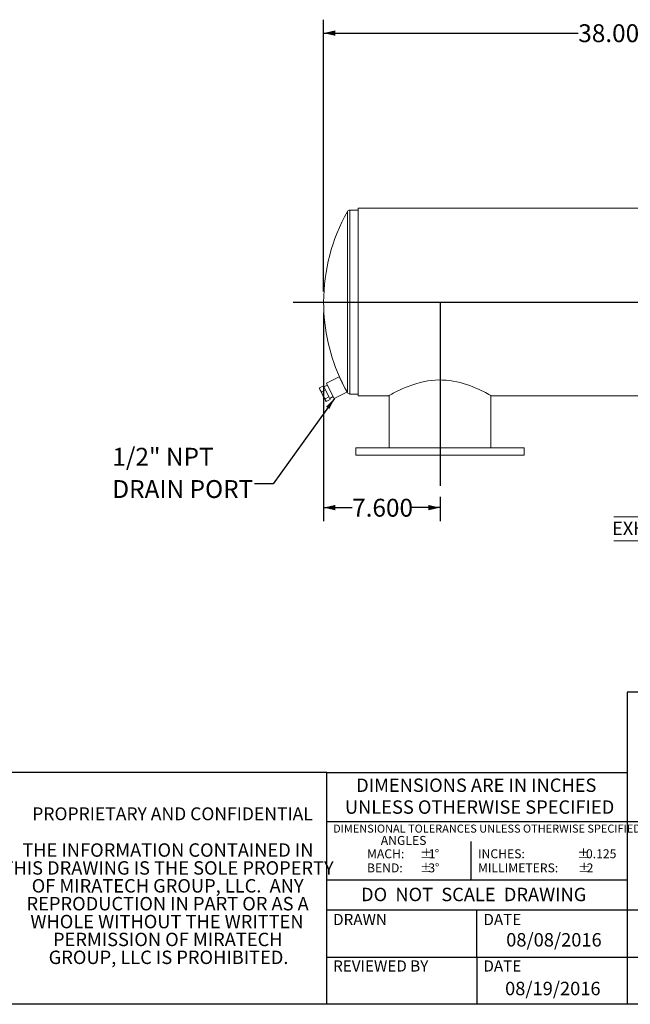
# Model space of a CAD drawing. Units: inches. Extents: x 7 to 147, y 7 to 110.
# Drawn here: x 70 to 109, y 7 to 71 of the extents above; entities that cross this region are included whole.
import ezdxf

# ---------------------------------------------------------------- set-up
doc = ezdxf.new("R2010")
doc.units = ezdxf.units.IN
doc.header["$LTSCALE"] = 14
doc.header["$MEASUREMENT"] = 0
doc.layers.add('FORMAT', color=7, linetype='Continuous')
doc.styles.add('SLDTEXTSTYLE0', font='TXT', dxfattribs={"width": 0.75})
doc.styles.add('SLDTEXTSTYLE1', font='TXT', dxfattribs={"width": 0.684783})
doc.styles.add('SLDTEXTSTYLE3', font='TXT', dxfattribs={"width": 0.7})
doc.dimstyles.new('SLDDIMSTYLE0', dxfattribs={"dimtxt": 1.166667, "dimasz": 0.77, "dimexe": 0, "dimexo": 0.0625, "dimgap": 0.291667, "dimtad": 0, "dimtih": 1, "dimtoh": 1, "dimdec": 3, "dimrnd": 1e-09, "dimzin": 4, "dimdsep": 46, "dimtxsty": 'SLDTEXTSTYLE0', "dimsah": 1, "dimcen": 0.09, "dimadec": 0, "dimazin": 1, "dimtfac": 1, "dimtdec": 4, "dimtofl": 0, "dimtmove": 0, "dimatfit": 3, "dimfxl": 0, "dimfrac": 2, "dimtolj": 1, "dimtzin": 12, "dimarcsym": 0})
doc.dimstyles.new('SLDDIMSTYLE1', dxfattribs={"dimtxt": 0.18, "dimasz": 0.77, "dimexe": 0, "dimexo": 0.0625, "dimgap": 0, "dimtad": 0, "dimtih": 1, "dimtoh": 1, "dimdec": 0, "dimrnd": 1e-09, "dimzin": 0, "dimdsep": 46, "dimtxsty": 'Standard', "dimsah": 1, "dimcen": 0.09, "dimadec": 0, "dimazin": 0, "dimtfac": 0.77, "dimtdec": 0, "dimtofl": 0, "dimtmove": 0, "dimatfit": 3, "dimfxl": 0, "dimfrac": 2, "dimtolj": 1, "dimtzin": 0, "dimarcsym": 0})

# ---------------------------------------------------------------- blocks, each defined once
blk = doc.blocks.new('SW_NOTE_2')
at = {"layer": 'FORMAT', "color": 0, "char_height": 0.875, "attachment_point": 2, "style": 'SLDTEXTSTYLE3'}
for s, insert in [('THE INFORMATION CONTAINED IN', (8.135, 1.128)), ('THIS DRAWING IS THE SOLE PROPERTY', (8.148, -0.039)), ('OF MIRATECH GROUP, LLC.  ANY', (8.12, -1.205)), ('REPRODUCTION IN PART OR AS A', (8.119, -2.372)), ('WHOLE WITHOUT THE WRITTEN', (8.075, -3.539)), ('PERMISSION OF MIRATECH', (8.127, -4.705)), ('GROUP, LLC IS PROHIBITED.', (8.178, -5.872))]:
    blk.add_mtext(s, dxfattribs=dict(at, insert=insert))
blk = doc.blocks.new('SW_NOTE_3')
at = {"layer": 'FORMAT', "color": 0, "char_height": 0.875, "attachment_point": 2, "style": 'SLDTEXTSTYLE0'}
for s, insert in [('DIMENSIONS ARE IN INCHES', (7.629, 1.128)), ('UNLESS OTHERWISE SPECIFIED', (7.847, -0.298))]:
    blk.add_mtext(s, dxfattribs=dict(at, insert=insert))
blk = doc.blocks.new('SW_NOTE_4')
at = {"layer": 'FORMAT', "color": 0, "attachment_point": 1, "style": 'SLDTEXTSTYLE0'}
for s, insert, char_height in [('MACH:', (0, 0.752), 0.5833), ('%%p', (3.471, 0.752), 0.5833), ('1', (4.027, 0.752), 0.583), ('%%d', (4.422, 0.752), 0.5833)]:
    blk.add_mtext(s, dxfattribs=dict(at, insert=insert, char_height=char_height))
blk = doc.blocks.new('SW_NOTE_5')
at = {"layer": 'FORMAT', "color": 0, "attachment_point": 1, "style": 'SLDTEXTSTYLE0'}
for s, insert, char_height in [('BEND:', (0, 0.752), 0.5833), ('%%p', (3.451, 0.752), 0.5833), ('3', (4.007, 0.752), 0.583), ('%%d', (4.431, 0.752), 0.5833)]:
    blk.add_mtext(s, dxfattribs=dict(at, insert=insert, char_height=char_height))
blk = doc.blocks.new('SW_NOTE_6')
at = {"layer": 'FORMAT', "color": 0, "char_height": 0.5833, "attachment_point": 1, "style": 'SLDTEXTSTYLE0'}
for s, insert in [('INCHES:', (0, 0.752)), ('%%p', (6.495, 0.752)), ('0.125', (7.051, 0.752))]:
    blk.add_mtext(s, dxfattribs=dict(at, insert=insert))
blk = doc.blocks.new('SW_NOTE_7')
at = {"layer": 'FORMAT', "color": 0, "attachment_point": 1, "style": 'SLDTEXTSTYLE0'}
for s, insert, char_height in [('MILLIMETERS:', (0, 0.752), 0.58333), ('%%p', (6.539, 0.752), 0.5833), ('2', (7.095, 0.752), 0.583)]:
    blk.add_mtext(s, dxfattribs=dict(at, insert=insert, char_height=char_height))
blk = doc.blocks.new('Flow Arrow - Exhaust Flow')
at = {"color": 7, "linetype": 'Continuous', "lineweight": 0}
for p, q in [((2625.1, 6386.8), (2406.3, 6429.1)), ((2406.3, 6429.1), (2406.3, 6386.8)), ((2118.2, 6386.8), (2625.1, 6386.8)), ((2118.2, 6285.5), (2625.1, 6285.5)), ((2625.1, 6285.5), (2406.3, 6243.2)), ((2406.3, 6243.2), (2406.3, 6285.5))]:
    blk.add_line(p, q, dxfattribs=at)
at = {"color": 7, "linetype": 'Continuous', "lineweight": 0, "insert": (2110.7, 6366.1), "char_height": 56, "attachment_point": 1, "style": 'SLDTEXTSTYLE0'}
blk.add_mtext('EXHAUST FLOW', dxfattribs=at)
blk = doc.blocks.new('_D')
at = {"layer": 'FORMAT'}
for p, q in [((89.385, 52.121), (89.385, 38.534)), ((96.985, 40.121), (96.985, 38.534)), ((89.385, 39.409), (91.246, 39.409)), ((96.985, 39.409), (95.124, 39.409))]:
    blk.add_line(p, q, dxfattribs=at)
for points in [[(89.385, 39.409), (90.155, 39.234), (90.155, 39.584)], [(96.985, 39.409), (96.215, 39.584), (96.215, 39.234)]]:
    blk.add_solid(points, dxfattribs=at)
at = {"layer": 'FORMAT', "insert": (91.246, 39.986), "char_height": 1.1667, "attachment_point": 1, "style": 'SLDTEXTSTYLE0'}
blk.add_mtext('7.600', dxfattribs=at)
blk = doc.blocks.new('_D_3')
at = {"layer": 'FORMAT'}
for p, q in [((89.385, 53.521), (89.385, 71.246)), ((127.385, 53.521), (127.385, 71.246)), ((89.385, 70.371), (106.015, 70.371)), ((127.385, 70.371), (110.755, 70.371))]:
    blk.add_line(p, q, dxfattribs=at)
for points in [[(89.385, 70.371), (90.155, 70.196), (90.155, 70.546)], [(127.385, 70.371), (126.615, 70.546), (126.615, 70.196)]]:
    blk.add_solid(points, dxfattribs=at)
at = {"layer": 'FORMAT', "insert": (106.015, 70.948), "char_height": 1.1667, "attachment_point": 1, "style": 'SLDTEXTSTYLE0'}
blk.add_mtext('38.000', dxfattribs=at)
blk = doc.blocks.new('SW_NOTE_8')
at = {"layer": 'FORMAT', "color": 0, "char_height": 1.1667, "attachment_point": 1, "style": 'SLDTEXTSTYLE0'}
for s, insert in [('1/2" NPT', (-9.292, 2.344)), ('DRAIN PORT', (-9.292, 0.237))]:
    blk.add_mtext(s, dxfattribs=dict(at, insert=insert))

msp = doc.modelspace()

# ---------------------------------------------------------------- linework, layer by layer
at = {"color": 8, "linetype": 'Continuous', "lineweight": 15}
for p, q in [((90.9386, 46.916), (90.9386, 58.7255)), ((91.1018, 46.8208), (91.1018, 58.8208))]:
    msp.add_line(p, q, dxfattribs=at)
at = {"color": 7, "linetype": 'Continuous', "lineweight": 15}
for p, q in [((91.6353, 58.8208), (91.1018, 58.8208)), ((116.4102, 58.9455), (91.6353, 58.9455)), ((91.6353, 52.8213), (91.6353, 58.9455)), ((125.1353, 52.8213), (91.6353, 52.8213)), ((125.1353, 52.8213), (91.6353, 52.8213)), ((91.6353, 52.8213), (91.6353, 52.8213)), ((125.1353, 52.8203), (91.6353, 52.8203)), ((91.6353, 46.6961), (91.6353, 52.8203)), ((125.1353, 52.8203), (91.6353, 52.8203)), ((91.6353, 52.8203), (91.6353, 52.8203)), ((90.4044, 47.9487), (89.5662, 47.5288)), ((90.6564, 47.4458), (90.4044, 47.9487)), ((89.1132, 47.2323), (89.3705, 47.3612)), ((89.1132, 47.2323), (89.1162, 47.2022)), ((89.115, 47.2021), (89.1193, 47.165)), ((89.1607, 47.0825), (89.1193, 47.165)), ((89.3423, 46.72), (89.1607, 47.0825)), ((89.2522, 46.9547), (89.5096, 47.0837)), ((89.5096, 47.0837), (89.3705, 47.3612)), ((89.6301, 47.4014), (89.4065, 47.2894)), ((89.7337, 46.6363), (89.5096, 47.0837)), ((89.8182, 47.0258), (89.5662, 47.5288)), ((90.0701, 46.5229), (89.8182, 47.0258)), ((90.0701, 46.5229), (90.9083, 46.9428)), ((90.9083, 46.9428), (90.6564, 47.4458)), ((89.4969, 46.4114), (89.3423, 46.72)), ((89.4763, 46.5074), (89.7337, 46.6363)), ((89.5112, 46.3827), (89.4969, 46.4114)), ((89.5112, 46.3827), (89.5383, 46.3571)), ((89.5614, 46.3376), (89.8188, 46.4665)), ((89.8188, 46.4665), (89.7337, 46.6363)), ((89.7828, 46.5384), (90.0063, 46.6503)), ((91.1018, 46.8208), (91.6353, 46.8208)), ((91.6353, 46.6961), (93.6113, 46.6961)), ((93.6728, 46.7311), (93.6728, 43.3208)), ((100.2978, 43.3208), (100.2978, 46.7311)), ((100.3603, 46.6961), (100.3604, 46.6961)), ((100.3603, 46.6961), (100.3603, 46.6961)), ((100.3603, 46.6961), (100.3603, 46.6961)), ((100.3604, 46.6961), (125.1353, 46.6961)), ((91.4853, 43.3208), (91.4853, 42.8208)), ((96.9853, 43.3208), (91.4853, 43.3208)), ((102.4853, 43.3208), (96.9853, 43.3208)), ((102.4853, 42.8208), (102.4853, 43.3208)), ((96.9853, 42.8208), (91.4853, 42.8208)), ((102.4853, 42.8208), (96.9853, 42.8208))]:
    msp.add_line(p, q, dxfattribs=at)
at = {"color": 7, "linetype": 'Continuous', "lineweight": 15, "flags": 128}
msp.add_lwpolyline([(93.6113, 46.6966), (93.6177, 46.7002), (93.6439, 46.715), (93.6906, 46.741), (93.7565, 46.7774), (93.8375, 46.8213), (93.9348, 46.8731), (94.0508, 46.9332), (94.1823, 46.9993), (94.3394, 47.0751), (94.5125, 47.1546), (94.7053, 47.2381), (94.9131, 47.3218), (95.1507, 47.409), (95.4034, 47.4913), (95.6791, 47.5684), (95.9681, 47.6344), (96.1943, 47.6749), (96.4257, 47.7062), (96.6677, 47.7274), (96.9122, 47.7371), (97.1499, 47.7349), (97.388, 47.7213), (97.6215, 47.697), (97.8522, 47.6624), (98.0762, 47.619), (98.2934, 47.5679), (98.5076, 47.5091), (98.7131, 47.4451), (98.9305, 47.3695), (99.1367, 47.2907), (99.3287, 47.2113), (99.508, 47.1321), (99.6723, 47.0556), (99.8213, 46.9829), (99.9571, 46.914), (100.0749, 46.8524), (100.178, 46.797), (100.2596, 46.7524), (100.3029, 46.7283), (100.3343, 46.7107), (100.3537, 46.6998), (100.3603, 46.6961), (100.3603, 46.6961)], dxfattribs=at)
at = {"color": 7, "linetype": 'Continuous', "lineweight": 15}
for centre, radius, start, end in [((101.3853, 52.8208), 12, 150.523701, 180), ((91.1018, 58.6333), 0.1875, 90, 150.523701), ((101.3853, 52.8208), 12, 180, 205.607307), ((101.3853, 52.8208), 12, 208.576081, 209.476299), ((91.1018, 47.0083), 0.1875, 209.476299, 270)]:
    msp.add_arc(centre, radius, start, end, dxfattribs=at)
for points, knots in [([(90.564, 47.6344), (90.5635, 47.6354), (90.5614, 47.6395), (90.5739, 47.6151), (90.6006, 47.5629), (90.6402, 47.4854), (90.6868, 47.3943), (90.7356, 47.2989), (90.7808, 47.2106), (90.8179, 47.138), (90.8403, 47.0942), (90.8498, 47.0755), (90.8472, 47.0807), (90.8471, 47.0808)], [0, 0, 0, 0, 0.031471, 0.1386365, 0.2458249, 0.3531106, 0.4605259, 0.5680466, 0.675602, 0.783106, 0.8904947, 0.9977553, 1, 1, 1, 1]), ([(89.1607, 47.0825), (89.1501, 47.1062), (89.129, 47.1539), (89.1185, 47.2061), (89.1132, 47.2323)], [0, 0, 0, 0, 0.4977806, 1, 1, 1, 1]), ([(89.2522, 46.9547), (89.2345, 46.9745), (89.199, 47.0142), (89.1735, 47.0597), (89.1607, 47.0825)], [0, 0, 0, 0, 0.4981128, 1, 1, 1, 1]), ([(89.3423, 46.72), (89.3246, 46.7579), (89.2892, 46.8341), (89.2646, 46.9144), (89.2522, 46.9547)], [0, 0, 0, 0, 0.4977806, 1, 1, 1, 1]), ([(89.4763, 46.5074), (89.4516, 46.5411), (89.402, 46.6089), (89.3622, 46.6829), (89.3423, 46.72)], [0, 0, 0, 0, 0.4981128, 1, 1, 1, 1]), ([(89.4969, 46.4114), (89.4908, 46.4262), (89.4787, 46.4557), (89.4772, 46.4901), (89.4763, 46.5074)], [0, 0, 0, 0, 0.4977806, 1, 1, 1, 1]), ([(89.5614, 46.3376), (89.5482, 46.3484), (89.5216, 46.3703), (89.5051, 46.3977), (89.4969, 46.4114)], [0, 0, 0, 0, 0.4981128, 1, 1, 1, 1])]:
    msp.add_open_spline(points, degree=3, knots=knots, dxfattribs=at)
at = {"layer": 'FORMAT'}
for p, q in [((87.3853, 52.8208), (129.3853, 52.8208)), ((96.9853, 52.8208), (96.9853, 40.8208)), ((109.2, 27.368), (109.2, 7)), ((147, 27.368), (109.2, 27.368)), ((89.6, 22.12), (68.6, 22.12)), ((89.6, 7), (89.6, 22.12)), ((89.6, 22.12), (109.2, 22.12)), ((109.2, 21.6206), (109.2, 7)), ((89.6, 18.9353), (109.2, 18.9353)), ((109.2, 18.9353), (147, 18.9353)), ((99.0294, 15.12), (99.0294, 17.626)), ((89.6, 15.12), (109.2, 15.12)), ((89.6, 13.16), (109.2, 13.16)), ((99.4, 10.08), (99.4, 13.16)), ((109.2, 13.16), (147, 13.16)), ((89.6, 10.08), (109.2, 10.08)), ((99.4, 10.08), (99.4, 7)), ((109.2, 10.08), (147, 10.08)), ((147, 7), (7, 7))]:
    msp.add_line(p, q, dxfattribs=at)

# ---------------------------------------------------------------- block references
at = {"color": 7, "linetype": 'Continuous', "xscale": 0.015625, "yscale": 0.015625, "zscale": 0.015625}
msp.add_blockref('Flow Arrow - Exhaust Flow', (75.2389, -60.9765), dxfattribs=at)
at = {"layer": 'FORMAT'}
for name, p in [('SW_NOTE_8', (84.8793, 40.9675)), ('SW_NOTE_3', (91.7241, 20.6053)), ('SW_NOTE_2', (71.0804, 16.375)), ('SW_NOTE_4', (92.2179, 16.3629)), ('SW_NOTE_6', (99.4662, 16.3629)), ('SW_NOTE_5', (92.2179, 15.4406)), ('SW_NOTE_7', (99.4662, 15.4406))]:
    msp.add_blockref(name, p, dxfattribs=at)

# ---------------------------------------------------------------- texts
for s, insert, char_height, attachment_point, style in [('PROPRIETARY AND CONFIDENTIAL', (70.3548, 19.8508), 0.84, 1, 'SLDTEXTSTYLE0'), ('DIMENSIONAL TOLERANCES UNLESS OTHERWISE SPECIFIED', (90.0064, 18.727), 0.525, 1, 'SLDTEXTSTYLE0'), ('ANGLES', (93.1169, 17.9844), 0.58333, 1, 'SLDTEXTSTYLE0'), ('DO  NOT  SCALE  DRAWING', (91.8273, 14.6049), 0.875, 1, 'SLDTEXTSTYLE1'), ('DRAWN', (90.0064, 12.8977), 0.72917, 1, 'SLDTEXTSTYLE0'), ('DATE', (99.8216, 12.8977), 0.72917, 1, 'SLDTEXTSTYLE0'), ('08/08/2016', (104.4263, 11.6462), 0.875, 2, 'SLDTEXTSTYLE0'), ('REVIEWED BY', (90.0064, 9.8661), 0.729167, 1, 'SLDTEXTSTYLE0'), ('DATE', (99.8216, 9.8661), 0.72917, 1, 'SLDTEXTSTYLE0'), ('08/19/2016', (104.3535, 8.4696), 0.875, 2, 'SLDTEXTSTYLE0')]:
    msp.add_mtext(s, dxfattribs=dict(at, insert=insert, char_height=char_height, attachment_point=attachment_point, style=style))

# ---------------------------------------------------------------- dimensions: what is measured, and where the dimension line sits
for base, p2, picture, middle in [((127.3853, 70.3711), (127.3853, 52.8208), '_D_3', (108.3853, 70.3711)), ((96.9853, 39.409), (96.9853, 40.8208), '_D', (93.1853, 39.409))]:
    dim = msp.add_linear_dim(base=base, p1=(89.3853, 52.8208), p2=p2, dimstyle='SLDDIMSTYLE0', dxfattribs=at)
    dim.commit()
    dim.dimension.update_dxf_attribs({"geometry": picture, "text_midpoint": middle, "dimtype": 160})

# ---------------------------------------------------------------- leaders
msp.add_leader([(90.1037, 46.5398), (86.0869, 40.9675), (84.8793, 40.9675)], dimstyle='SLDDIMSTYLE1', dxfattribs=at)

doc.saveas('drawing.dxf')
